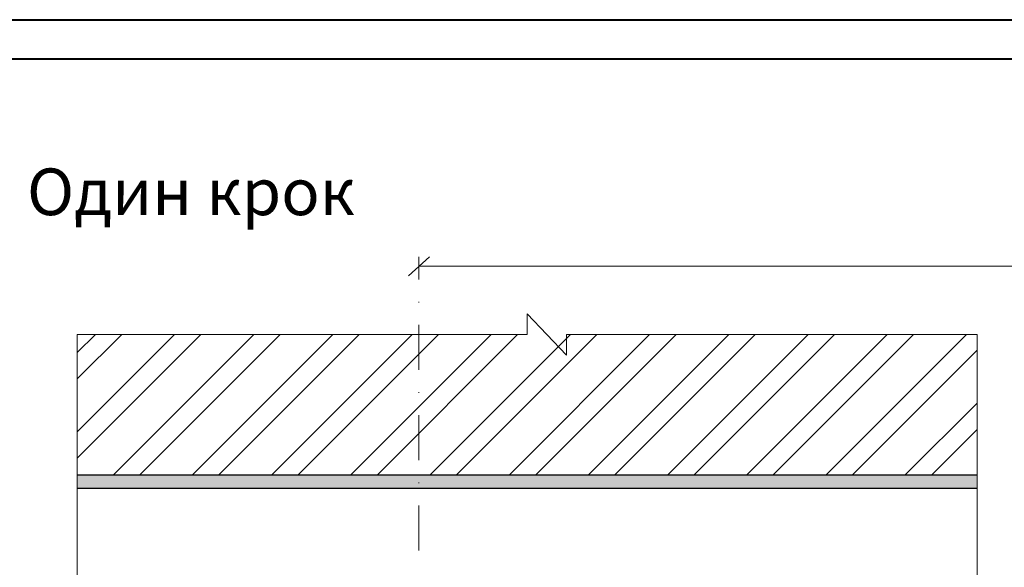
# Model space of a CAD drawing. Units: millimetres. Extents: x -861 to 5022, y 789 to 1115.
# Drawn here: x 3025 to 3157, y 1032 to 1105 of the extents above; entities that cross this region are included whole.
import ezdxf

# ---------------------------------------------------------------- set-up
doc = ezdxf.new("R2010")
doc.units = ezdxf.units.MM
doc.linetypes.add('PKP', pattern=[12, 6, -3, 0, -3])
doc.layers.add('0-рамка', color=1, linetype='Continuous', lineweight=40, plot=False)
for name, color, linetype, lineweight in [('15 мм', 7, 'Continuous', 15), ('20 мм', 7, 'Continuous', 20), ('30 мм', 7, 'Continuous', 30), ('Размеры', 7, 'Continuous', 20), ('Рамка', 7, 'Continuous', 40), ('Текст', 7, 'Continuous', 0)]:
    doc.layers.add(name, color=color, linetype=linetype, lineweight=lineweight)
doc.layers.add('штр-утеплитель', color=7, linetype='Continuous', true_color=0xfffd99)
doc.styles.get("Standard").update_dxf_attribs({"font": 'times.ttf'})

msp = doc.modelspace()

# ---------------------------------------------------------------- hatches: boundary and pattern name
at = {"layer": '20 мм'}
h = msp.add_hatch(dxfattribs=at)
h.set_pattern_fill('ANSI32', color=256, scale=0.787975, style=0)
h.set_pattern_definition([(45, (2945.6, 792.955), (-5.30716, 5.30716), []), (45, (2949.138, 792.955), (-5.30716, 5.30716), [])])
h.paths.add_polyline_path([(3078.42, 1062.84), (3032.62, 1062.84), (3032.62, 1043.99), (3078.42, 1043.99)])
h.paths.add_polyline_path([(3153.23, 1062.84), (3078.42, 1062.84), (3078.42, 1043.99), (3153.23, 1043.99)])
h = msp.add_hatch(dxfattribs=at)
h.set_pattern_fill('AR-CONC', color=256, scale=0.010506, style=0)
h.set_pattern_definition([(50, (2945.6003, 792.9552), (1.914092, -0.167461), [0.200146, -2.201601]), (355, (2945.6003, 792.9552), (-0.370273, 2.007304), [0.160116, -1.761281]), (100.451, (2945.7598, 792.9412), (1.543826, 1.839834), [0.170097, -1.871072]), (46.1842, (2945.6003, 793.489), (2.848046, -0.44171), [0.300218, -3.302402]), (96.6356, (2945.8376, 793.452), (2.494247, 2.599534), [0.255146, -2.806608]), (351.184, (2945.6003, 793.489), (2.49425, 2.59953), [0.240175, -2.641922]), (21, (2945.8671, 793.3555), (1.592916, -1.074435), [0.200146, -2.201601]), (326, (2945.8671, 793.3555), (0.649312, 1.935139), [0.160116, -1.761281]), (71.4514, (2945.9999, 793.266), (2.242224, 0.860709), [0.170097, -1.871072]), (37.5, (2945.60026, 792.9552), (0.0324499, 0.888363), [0, -1.739932, 0, -1.787967, 0, -1.7679525]), (7.5, (2945.6003, 792.9552), (0.7020294, 1.05253), [0, -1.019408, 0, -1.699903, 0, -0.6738234]), (327.5, (2945.0052, 792.9552), (1.4245594, -0.060188), [0, -0.667152, 0, -2.081514, 0, -2.762009]), (317.5, (2944.7383, 792.9552), (1.556294, 0.267139), [0, -0.8672975, 0, -1.3823387, 0, -1.9614266])])
h.paths.add_polyline_path([(3032.62, 1043.99), (3032.62, 1042.2), (3078.42, 1042.2), (3078.42, 1043.99)])
h.paths.add_polyline_path([(3153.23, 1042.2), (3153.23, 1043.99), (3078.42, 1043.99), (3078.42, 1042.2)])
at = {"layer": 'штр-утеплитель'}
h = msp.add_hatch(color=256, dxfattribs=at)
h.paths.add_polyline_path([(3032.63, 1028.48), (3089.98, 1028.48), (3089.98, 1004.94), (3032.62, 1004.94), (3032.62, 1014.11), (3029.87, 1014.11), (3035.38, 1019.36), (3032.62, 1019.36)], flags=16)
h.paths.add_polyline_path([(3093.26, 1029.73), (3153.23, 1029.73), (3153.23, 1019.36), (3155.99, 1019.36), (3153.59, 1017.29), (3105.87, 1017.29), (3105.87, 1017.95), (3093.29, 1017.95)], flags=16)
h.paths.add_polyline_path([(3162.94, 1029.76), (3237.95, 1029.76), (3237.95, 1017.72), (3225.13, 1017.72), (3225.13, 1017.31), (3163.67, 1017.31), (3165.7, 1019.36), (3162.95, 1019.36)], flags=16)
h.paths.add_polyline_path([(3240.82, 1028.46), (3298.54, 1028.46), (3298.54, 1019.36), (3301.3, 1019.36), (3295.78, 1014.11), (3298.54, 1014.11), (3298.54, 1004.9), (3241.01, 1004.77)], flags=17)
h.paths.add_polyline_path([(3203.61, 906.12), (3252.31, 906.12), (3252.31, 894.85), (3239.7, 894.85), (3239.7, 894.27), (3204.19, 894.27), (3206.34, 896.36), (3203.58, 896.36)])
h.paths.add_polyline_path([(3281.09, 906.36), (3312.95, 906.36), (3312.95, 896.36), (3315.7, 896.36), (3313.47, 894.32), (3293.69, 894.32), (3293.69, 894.93), (3281.11, 894.93)])
edge = h.paths.add_edge_path()
edge.add_line((3029.87, 1014.11), (3035.38, 1019.36))
edge.add_line((3150.48, 1014.11), (3155.99, 1019.36))
edge.add_line((3153.23, 1019.36), (3155.99, 1019.36))
edge.add_line((3162.95, 1019.36), (3162.95, 1062.84))
edge.add_line((3295.78, 1014.11), (3301.3, 1019.36))
edge.add_line((3298.54, 1019.36), (3301.3, 1019.36))
edge.add_line((3203.58, 896.36), (3206.34, 896.36))

# ---------------------------------------------------------------- linework, layer by layer
at = {"layer": '0-рамка'}
msp.add_line((2945.6, 1104.99), (3386.87, 1104.99), dxfattribs=at)
at = {"layer": '15 мм'}
for p, q in [((3092.93, 1062.84), (3092.93, 1065.6)), ((3098.18, 1060.09), (3092.93, 1065.6)), ((3032.62, 1019.36), (3032.62, 1062.84)), ((3092.93, 1062.84), (3032.62, 1062.84)), ((3153.23, 1062.84), (3098.18, 1062.84)), ((3098.18, 1060.09), (3098.18, 1062.84)), ((3153.23, 1019.36), (3153.23, 1062.84))]:
    msp.add_line(p, q, dxfattribs=at)
at = {"layer": '30 мм'}
for p, q in [((3153.23, 1043.99), (3032.62, 1043.99)), ((3153.23, 1042.2), (3032.62, 1042.2))]:
    msp.add_line(p, q, dxfattribs=at)
at = {"layer": 'Размеры'}
msp.add_line((3079.83, 1073.25), (3077.02, 1070.69), dxfattribs=at)
at = {"layer": 'Размеры', "linetype": 'PKP'}
msp.add_line((3078.42, 1033.92), (3078.42, 1073.24), dxfattribs=at)
at = {"layer": 'Рамка'}
msp.add_line((2966.61, 1099.74), (3381.61, 1099.74), dxfattribs=at)
at = {"layer": 'Текст'}
msp.add_line((3078.42, 1071.97), (3252.53, 1071.97), dxfattribs=at)

# ---------------------------------------------------------------- texts
msp.add_text('Один крок', height=6.251, dxfattribs=at).set_placement((3025.88, 1078.82))

doc.saveas('drawing.dxf')
